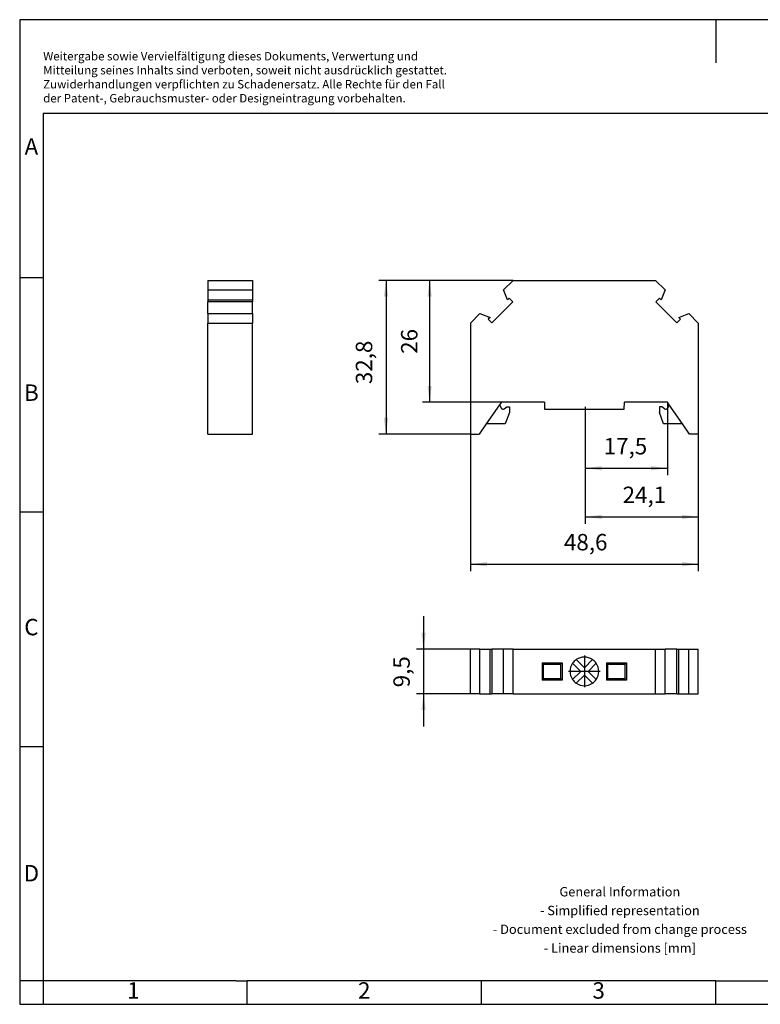
# Model space of a CAD drawing. Units: millimetres. Extents: x -415 to -118, y -267 to -57.
# Drawn here: x -415 to -258, y -267 to -57 of the extents above; entities that cross this region are included whole.
import ezdxf

# ---------------------------------------------------------------- set-up
doc = ezdxf.new("R2010")
doc.units = ezdxf.units.MM
doc.linetypes.add('DOT_CENTER', pattern=[14, 12, -1, 0, -1])
doc.linetypes.add('PHANTOM', pattern=[13, 10, -1, 0, -1, 0, -1])
doc.layers.add('1', color=7, linetype='Continuous')
doc.styles.add('CONVERTER_11', font='txt.shx', dxfattribs={"width": 0.9})
doc.dimstyles.new('ME10_DIM_10', dxfattribs={"dimtxt": 3.5, "dimasz": 3.5, "dimexe": 1.5, "dimexo": 0, "dimgap": 1.5, "dimtad": 1, "dimdec": 4, "dimdsep": 46, "dimtxsty": 'CONVERTER_11', "dimsah": 1, "dimcen": 0.09, "dimclrd": 2, "dimclre": 2, "dimclrt": 3, "dimadec": 0, "dimazin": 0, "dimtfac": 1, "dimtdec": 4, "dimtix": 1, "dimtmove": 0, "dimatfit": 3, "dimfxl": 1, "dimtolj": 1, "dimtzin": 0, "dimarcsym": 0})
doc.dimstyles.new('ME10_DIM_11', dxfattribs={"dimtxt": 3.5, "dimasz": 3.5, "dimexe": 1.5, "dimexo": 0, "dimgap": 1.5, "dimtad": 1, "dimdsep": 46, "dimtxsty": 'CONVERTER_11', "dimsah": 1, "dimcen": 0.09, "dimclrd": 2, "dimclre": 2, "dimclrt": 3, "dimadec": 0, "dimazin": 0, "dimtfac": 1, "dimtdec": 4, "dimtix": 1, "dimtmove": 0, "dimatfit": 3, "dimfxl": 1, "dimtolj": 1, "dimtzin": 0, "dimarcsym": 0})
doc.dimstyles.new('ME10_DIM_12', dxfattribs={"dimtxt": 3.5, "dimasz": 3.5, "dimexe": 1.5, "dimexo": 0, "dimgap": 1.5, "dimtad": 1, "dimdsep": 46, "dimtxsty": 'CONVERTER_11', "dimsah": 1, "dimcen": 0.09, "dimclrd": 2, "dimclre": 2, "dimclrt": 3, "dimadec": 0, "dimazin": 0, "dimtfac": 1, "dimtdec": 4, "dimtix": 1, "dimtmove": 0, "dimatfit": 3, "dimfxl": 1, "dimtolj": 1, "dimtzin": 0, "dimarcsym": 0})
doc.dimstyles.new('ME10_DIM_13', dxfattribs={"dimtxt": 3.5, "dimasz": 3.5, "dimexe": 1.5, "dimexo": 0, "dimgap": 1.5, "dimtad": 1, "dimdsep": 46, "dimtxsty": 'CONVERTER_11', "dimsah": 1, "dimcen": 0.09, "dimclrd": 2, "dimclre": 2, "dimclrt": 3, "dimadec": 0, "dimazin": 0, "dimtfac": 1, "dimtdec": 4, "dimtix": 1, "dimtmove": 0, "dimatfit": 3, "dimfxl": 1, "dimtolj": 1, "dimtzin": 0, "dimarcsym": 0})
doc.dimstyles.new('ME10_DIM_14', dxfattribs={"dimtxt": 3.5, "dimasz": 3.5, "dimexe": 1.5, "dimexo": 0, "dimgap": 1.5, "dimtad": 1, "dimdsep": 46, "dimtxsty": 'CONVERTER_11', "dimsah": 1, "dimcen": 0.09, "dimclrd": 2, "dimclre": 2, "dimclrt": 3, "dimadec": 0, "dimazin": 0, "dimtfac": 1, "dimtdec": 4, "dimtix": 1, "dimtmove": 0, "dimatfit": 3, "dimfxl": 1, "dimtolj": 1, "dimtzin": 0, "dimarcsym": 0})
doc.dimstyles.new('ME10_DIM_15', dxfattribs={"dimtxt": 3.5, "dimasz": 3.5, "dimexe": 1.5, "dimexo": 0, "dimgap": 1.5, "dimtad": 1, "dimdsep": 46, "dimtxsty": 'CONVERTER_11', "dimsah": 1, "dimcen": 0.09, "dimclrd": 2, "dimclre": 2, "dimclrt": 3, "dimadec": 0, "dimazin": 0, "dimtfac": 1, "dimtdec": 4, "dimtix": 1, "dimtmove": 0, "dimatfit": 3, "dimfxl": 1, "dimtolj": 1, "dimtzin": 0, "dimarcsym": 0})

# ---------------------------------------------------------------- blocks, each defined once
blk = doc.blocks.new('E_NS_35_N_BU_Select__2', base_point=(-319.35, -200.75))
at = {"color": 7, "linetype": 'Continuous'}
for p, q in [((-317.32, -191.25), (-319.35, -191.25)), ((-319.35, -200.75), (-319.35, -191.25)), ((-317.32, -191.25), (-315.17, -191.25)), ((-317.32, -200.75), (-317.32, -191.25)), ((-315.17, -191.25), (-314.79, -191.25)), ((-315.17, -200.75), (-315.17, -191.25)), ((-314.79, -191.25), (-314.79, -200.75)), ((-312.28, -191.25), (-314.79, -191.25)), ((-310.25, -191.25), (-312.28, -191.25)), ((-312.28, -200.75), (-312.28, -191.25)), ((-310.25, -191.25), (-279.85, -191.25)), ((-310.25, -200.75), (-310.25, -191.25)), ((-279.85, -191.25), (-277.82, -191.25)), ((-279.85, -200.75), (-279.85, -191.25)), ((-275.31, -191.25), (-277.82, -191.25)), ((-277.82, -200.75), (-277.82, -191.25)), ((-275.31, -200.75), (-275.31, -191.25)), ((-275.31, -191.25), (-274.93, -191.25)), ((-274.93, -200.75), (-274.93, -191.25)), ((-274.93, -191.25), (-272.78, -191.25)), ((-272.78, -191.25), (-270.75, -191.25)), ((-272.78, -200.75), (-272.78, -191.25)), ((-270.75, -200.75), (-270.75, -191.25)), ((-304.03, -194.15), (-304.03, -197.85)), ((-303.75, -194.44), (-304.03, -194.15)), ((-304.03, -194.15), (-299.77, -194.15)), ((-303.75, -197.56), (-303.75, -194.44)), ((-303.75, -194.44), (-300.05, -194.44)), ((-300.05, -194.44), (-299.77, -194.15)), ((-300.05, -197.56), (-300.05, -194.44)), ((-299.77, -194.15), (-299.77, -197.85)), ((-295.83, -196), (-297.57, -194.26)), ((-296.79, -193.48), (-295.05, -195.22)), ((-295.05, -195.22), (-293.31, -193.48)), ((-292.53, -194.26), (-294.27, -196)), ((-290.33, -194.15), (-286.07, -194.15)), ((-290.33, -194.15), (-290.33, -197.85)), ((-290.05, -194.44), (-290.33, -194.15)), ((-290.05, -194.44), (-286.35, -194.44)), ((-290.05, -197.56), (-290.05, -194.44)), ((-286.35, -194.44), (-286.07, -194.15)), ((-286.35, -197.56), (-286.35, -194.44)), ((-286.07, -194.15), (-286.07, -197.85)), ((-297.57, -197.74), (-295.83, -196)), ((-295.05, -196.78), (-296.79, -198.52)), ((-293.31, -198.52), (-295.05, -196.78)), ((-294.27, -196), (-292.53, -197.74)), ((-304.03, -197.85), (-303.75, -197.56)), ((-299.77, -197.85), (-304.03, -197.85)), ((-300.05, -197.56), (-303.75, -197.56)), ((-299.77, -197.85), (-300.05, -197.56)), ((-290.33, -197.85), (-290.05, -197.56)), ((-286.07, -197.85), (-290.33, -197.85)), ((-286.35, -197.56), (-290.05, -197.56)), ((-286.07, -197.85), (-286.35, -197.56)), ((-317.32, -200.75), (-319.35, -200.75)), ((-317.32, -200.75), (-315.17, -200.75)), ((-315.17, -200.75), (-314.79, -200.75)), ((-312.28, -200.75), (-314.79, -200.75)), ((-310.25, -200.75), (-312.28, -200.75)), ((-310.25, -200.75), (-279.85, -200.75)), ((-279.85, -200.75), (-277.82, -200.75)), ((-275.31, -200.75), (-277.82, -200.75)), ((-275.31, -200.75), (-274.93, -200.75)), ((-274.93, -200.75), (-272.78, -200.75)), ((-272.78, -200.75), (-270.75, -200.75))]:
    blk.add_line(p, q, dxfattribs=at)
for start, end in [(55.3545, 124.6455), (145.3545, 214.6455), (124.6455, 145.3545), (34.6455, 55.3545), (0, 34.6455), (325.3545, 0), (214.6455, 235.3545), (235.3545, 304.6455), (304.6455, 325.3545)]:
    blk.add_arc((-295.05, -196), 3.06, start, end, dxfattribs=at)
at = {"layer": '1', "color": 2, "linetype": 'DOT_CENTER'}
for p, q in [((-295.05, -192.63), (-295.05, -199.37)), ((-291.68, -196), (-298.42, -196))]:
    blk.add_line(p, q, dxfattribs=at)
blk = doc.blocks.new('*D17')
at = {"layer": '1', "color": 2, "linetype": 'Continuous'}
for p, q in [((-329.35, -184.25), (-329.35, -191.25)), ((-319.35, -191.25), (-330.85, -191.25)), ((-329.35, -191.25), (-329.35, -200.75)), ((-319.35, -200.75), (-330.85, -200.75)), ((-329.35, -200.75), (-329.35, -207.75))]:
    blk.add_line(p, q, dxfattribs=at)
at = {"layer": '1', "color": 2}
for points in [[(-329.81, -187.75), (-328.89, -187.75), (-329.35, -191.25)], [(-328.89, -204.25), (-329.81, -204.25), (-329.35, -200.75)]]:
    blk.add_solid(points, dxfattribs=at)
at = {"layer": '1', "color": 3, "insert": (-331.2, -199.39), "char_height": 3.5, "attachment_point": 7, "rotation": 90, "line_spacing_factor": 0.60024, "style": 'CONVERTER_11'}
blk.add_mtext('9,5', dxfattribs=at)
blk = doc.blocks.new('E_NS_35_N_BU_Select__5', base_point=(-375.35, -145.4))
at = {"color": 7, "linetype": 'Continuous'}
for p, q in [((-375.35, -112.6), (-375.35, -114.63)), ((-375.35, -112.6), (-365.85, -112.6)), ((-365.85, -112.6), (-365.85, -114.63)), ((-375.35, -114.63), (-375.35, -116.78)), ((-375.35, -114.63), (-365.85, -114.63)), ((-365.85, -114.63), (-365.85, -116.78)), ((-375.35, -116.78), (-365.85, -116.78)), ((-375.35, -116.78), (-375.35, -117.16)), ((-365.85, -117.16), (-375.35, -117.16)), ((-375.35, -119.67), (-375.35, -117.16)), ((-365.85, -116.78), (-365.85, -117.16)), ((-365.85, -119.67), (-365.85, -117.16)), ((-375.35, -119.67), (-365.85, -119.67)), ((-375.35, -119.67), (-375.35, -121.7)), ((-365.85, -119.67), (-365.85, -121.7)), ((-375.35, -121.7), (-365.85, -121.7)), ((-375.35, -145.4), (-375.35, -121.7)), ((-365.85, -145.4), (-365.85, -121.7)), ((-375.35, -145.4), (-365.85, -145.4))]:
    blk.add_line(p, q, dxfattribs=at)
blk = doc.blocks.new('SA_Rechts2', base_point=(-370.6, -129))
blk.add_blockref('E_NS_35_N_BU_Select__5', (-375.35, -145.4))
blk = doc.blocks.new('E_NS_35_N_BU_Select__6', base_point=(-319.35, -145.4))
at = {"color": 7, "linetype": 'Continuous'}
for p, q in [((-310.25, -112.6), (-312.28, -114.63)), ((-310.25, -112.6), (-279.85, -112.6)), ((-279.85, -112.6), (-277.82, -114.63)), ((-311.45, -116.78), (-312.28, -114.63)), ((-277.82, -114.63), (-278.65, -116.78)), ((-310.32, -117.16), (-314.79, -121.63)), ((-311.08, -116.4), (-311.45, -116.78)), ((-310.32, -117.16), (-311.08, -116.4)), ((-279.02, -116.4), (-279.78, -117.16)), ((-275.31, -121.63), (-279.78, -117.16)), ((-278.65, -116.78), (-279.02, -116.4)), ((-317.32, -119.67), (-319.35, -121.7)), ((-317.32, -119.67), (-315.17, -120.5)), ((-274.93, -120.5), (-272.78, -119.67)), ((-272.78, -119.67), (-270.75, -121.7)), ((-319.35, -121.7), (-319.35, -145.4)), ((-315.17, -120.5), (-315.55, -120.87)), ((-315.55, -120.87), (-314.79, -121.63)), ((-275.31, -121.63), (-274.55, -120.87)), ((-274.55, -120.87), (-274.93, -120.5)), ((-270.75, -121.7), (-270.75, -145.4)), ((-312.75, -138.6), (-313.14, -139.16)), ((-303.58, -138.6), (-312.75, -138.6)), ((-303.58, -138.6), (-303.55, -140.1)), ((-286.55, -140.1), (-286.52, -138.6)), ((-277.35, -138.6), (-286.52, -138.6)), ((-276.96, -139.16), (-277.35, -138.6)), ((-313.14, -139.16), (-315.97, -143.2)), ((-313.14, -139.16), (-312.75, -139.89)), ((-312.17, -140.02), (-311.58, -139.6)), ((-311.58, -139.6), (-311.05, -139.6)), ((-311.05, -139.6), (-311.05, -140.8)), ((-303.55, -140.1), (-286.55, -140.1)), ((-279.05, -139.6), (-279.05, -140.8)), ((-278.52, -139.6), (-279.05, -139.6)), ((-277.93, -140.02), (-278.52, -139.6)), ((-276.96, -139.16), (-277.35, -139.89)), ((-274.13, -143.2), (-276.96, -139.16)), ((-311.05, -140.8), (-311.92, -143.2)), ((-278.18, -143.2), (-279.05, -140.8)), ((-315.97, -143.2), (-317.51, -145.4)), ((-311.92, -143.2), (-315.97, -143.2)), ((-274.13, -143.2), (-278.18, -143.2)), ((-272.59, -145.4), (-274.13, -143.2)), ((-319.35, -145.4), (-317.51, -145.4)), ((-270.75, -145.4), (-272.59, -145.4))]:
    blk.add_line(p, q, dxfattribs=at)
for centre, start, end in [((-312.4, -139.7), 208.0766, 305.8936), ((-277.7, -139.7), 234.1064, 331.9234)]:
    blk.add_arc(centre, 0.4, start, end, dxfattribs=at)
blk = doc.blocks.new('*D18')
at = {"layer": '1', "color": 2, "linetype": 'Continuous'}
for p, q in [((-310.25, -112.6), (-329.56, -112.6)), ((-328.06, -112.6), (-328.06, -138.6)), ((-312.75, -138.6), (-329.56, -138.6))]:
    blk.add_line(p, q, dxfattribs=at)
at = {"layer": '1', "color": 2}
for points in [[(-327.6, -116.1), (-328.52, -116.1), (-328.06, -112.6)], [(-328.52, -135.1), (-327.6, -135.1), (-328.06, -138.6)]]:
    blk.add_solid(points, dxfattribs=at)
at = {"layer": '1', "color": 3, "insert": (-329.56, -128.26), "char_height": 3.5, "attachment_point": 7, "rotation": 90, "line_spacing_factor": 0.60024, "style": 'CONVERTER_11'}
blk.add_mtext('26', dxfattribs=at)
blk = doc.blocks.new('*D19')
at = {"layer": '1', "color": 2, "linetype": 'Continuous'}
for p, q in [((-319.35, -145.4), (-319.35, -174.63)), ((-270.75, -145.4), (-270.75, -174.63)), ((-319.35, -173.13), (-270.75, -173.13))]:
    blk.add_line(p, q, dxfattribs=at)
at = {"layer": '1', "color": 2}
for points in [[(-315.85, -172.67), (-315.85, -173.59), (-319.35, -173.13)], [(-274.25, -173.59), (-274.25, -172.67), (-270.75, -173.13)]]:
    blk.add_solid(points, dxfattribs=at)
at = {"layer": '1', "color": 3, "insert": (-299.4, -171.28), "char_height": 3.5, "attachment_point": 7, "rotation": 0.0001, "line_spacing_factor": 0.60024, "style": 'CONVERTER_11'}
blk.add_mtext('48,6', dxfattribs=at)
blk = doc.blocks.new('*D20')
at = {"layer": '1', "color": 2, "linetype": 'Continuous'}
for p, q in [((-294.85, -140.64), (-294.85, -164.54)), ((-270.75, -145.4), (-270.75, -164.54)), ((-294.85, -163.04), (-270.75, -163.04))]:
    blk.add_line(p, q, dxfattribs=at)
at = {"layer": '1', "color": 2}
for points in [[(-291.35, -162.58), (-291.35, -163.5), (-294.85, -163.04)], [(-274.25, -163.5), (-274.25, -162.58), (-270.75, -163.04)]]:
    blk.add_solid(points, dxfattribs=at)
at = {"layer": '1', "color": 3, "insert": (-286.89, -161.19), "char_height": 3.5, "attachment_point": 7, "rotation": 0.0001, "line_spacing_factor": 0.60024, "style": 'CONVERTER_11'}
blk.add_mtext('24,1', dxfattribs=at)
blk = doc.blocks.new('*D21')
at = {"layer": '1', "color": 2, "linetype": 'Continuous'}
for p, q in [((-294.85, -140.64), (-294.85, -154.16)), ((-277.35, -140.64), (-277.35, -154.16)), ((-294.85, -152.66), (-277.35, -152.66))]:
    blk.add_line(p, q, dxfattribs=at)
at = {"layer": '1', "color": 2}
for points in [[(-291.35, -152.2), (-291.35, -153.13), (-294.85, -152.66)], [(-280.85, -153.13), (-280.85, -152.2), (-277.35, -152.66)]]:
    blk.add_solid(points, dxfattribs=at)
at = {"layer": '1', "color": 3, "insert": (-290.92, -150.81), "char_height": 3.5, "attachment_point": 7, "rotation": 0.0001, "line_spacing_factor": 0.60024, "style": 'CONVERTER_11'}
blk.add_mtext('17,5', dxfattribs=at)
blk = doc.blocks.new('*D22')
at = {"layer": '1', "color": 2, "linetype": 'Continuous'}
for p, q in [((-310.25, -112.6), (-338.86, -112.6)), ((-337.36, -112.6), (-337.36, -145.4)), ((-319.35, -145.4), (-338.86, -145.4))]:
    blk.add_line(p, q, dxfattribs=at)
at = {"layer": '1', "color": 2}
for points in [[(-336.9, -116.1), (-337.82, -116.1), (-337.36, -112.6)], [(-337.82, -141.9), (-336.9, -141.9), (-337.36, -145.4)]]:
    blk.add_solid(points, dxfattribs=at)
at = {"layer": '1', "color": 3, "insert": (-339.21, -134.73), "char_height": 3.5, "attachment_point": 7, "rotation": 90, "line_spacing_factor": 0.60024, "style": 'CONVERTER_11'}
blk.add_mtext('32,8', dxfattribs=at)
blk = doc.blocks.new('_rahmen', base_point=(-123.5, -267))
at = {"layer": '1', "color": 2, "linetype": 'Continuous'}
for p, q in [((-267, -57), (-415.5, -57)), ((-415.5, -57), (-415.5, -112)), ((-118.5, -57), (-267, -57)), ((-267, -57), (-267, -66.21)), ((-415.5, -112), (-410.5, -112)), ((-415.5, -112), (-415.5, -162)), ((-415.5, -162), (-410.5, -162)), ((-415.5, -162), (-415.5, -212)), ((-415.5, -212), (-410.5, -212)), ((-415.5, -212), (-415.5, -262)), ((-410.5, -262), (-415.5, -262)), ((-415.5, -262), (-415.5, -267)), ((-410.5, -262), (-410.5, -267)), ((-367, -267), (-367, -262)), ((-317, -267), (-317, -262)), ((-267, -267), (-267, -262)), ((-415.5, -267), (-410.5, -267)), ((-410.5, -267), (-367, -267)), ((-367, -267), (-317, -267)), ((-317, -267), (-267, -267)), ((-267, -267), (-217, -267))]:
    blk.add_line(p, q, dxfattribs=at)
at = {"layer": '1', "color": 6, "linetype": 'Continuous'}
for p, q in [((-123.5, -77), (-410.5, -77)), ((-410.5, -77), (-410.5, -112)), ((-410.5, -112), (-410.5, -162)), ((-410.5, -162), (-410.5, -212)), ((-410.5, -212), (-410.5, -262)), ((-375.5, -262), (-410.5, -262)), ((-369.3, -262), (-375.5, -262)), ((-369.3, -262), (-367, -262)), ((-322.04, -262), (-367, -262)), ((-317, -262), (-322.04, -262)), ((-267, -262), (-317, -262)), ((-267, -262), (-253.04, -262))]:
    blk.add_line(p, q, dxfattribs=at)
at = {"layer": '1', "color": 3, "insert": (-410.49, -75.21), "char_height": 1.8, "attachment_point": 7, "line_spacing_factor": 0.996399, "style": 'CONVERTER_11'}
blk.add_mtext('Weitergabe sowie Vervielfältigung dieses Dokuments, Verwertung und \\PMitteilung seines Inhalts sind verboten, soweit nicht ausdrücklich gestattet. \\PZuwiderhandlungen verpflichten zu Schadenersatz. Alle Rechte für den Fall\\Pder Patent-, Gebrauchsmuster- oder Designeintragung vorbehalten.', dxfattribs=at)
at = {"layer": '1', "color": 7, "char_height": 3.5, "attachment_point": 5, "line_spacing_factor": 1.20048, "style": 'CONVERTER_11'}
for s, insert in [('A', (-413, -84.5)), ('B', (-413, -137)), ('C', (-413, -187)), ('D', (-413, -239.5)), ('1', (-391.25, -264.5)), ('2', (-342, -264.5)), ('3', (-292, -264.5))]:
    blk.add_mtext(s, dxfattribs=dict(at, insert=insert))
at = {"layer": '1', "color": 2, "insert": (-287.48, -249.25), "char_height": 2, "attachment_point": 5, "line_spacing_factor": 1.20048, "style": 'CONVERTER_11'}
blk.add_mtext('General Information\\P- Simplified representation\\P- Document excluded from change process\\P- Linear dimensions [mm]', dxfattribs=at)
blk = doc.blocks.new('A4I_CS', base_point=(-123.5, -267))
at = {"layer": '1'}
blk.add_blockref('_rahmen', (-123.5, -267), dxfattribs=at)
blk = doc.blocks.new('Drfsicht2', base_point=(-295.04999, -196))
blk.add_blockref('E_NS_35_N_BU_Select__2', (-319.34999, -200.75))
at = {"layer": '1'}
dim = blk.add_linear_dim(base=(-329.34999, -191.25), p1=(-319.34999, -200.75), p2=(-319.34999, -191.25), angle=90, dimstyle='ME10_DIM_10', dxfattribs=at)
dim.commit()
dim.dimension.update_dxf_attribs({"geometry": '*D17', "text_midpoint": (-332.77499, -196.15024), "text_rotation": 90})
blk = doc.blocks.new('Vordans2', base_point=(-295.05, -129))
at = {"layer": '1', "color": 2, "linetype": 'Continuous'}
blk.add_line((-277.35, -138.6), (-277.35, -140.636), dxfattribs=at)
at = {"layer": '1', "color": 2, "linetype": 'PHANTOM'}
blk.add_line((-294.85, -139.6), (-294.85, -140.636), dxfattribs=at)
blk.add_blockref('E_NS_35_N_BU_Select__6', (-319.35, -145.4))
at = {"layer": '1'}
for base, p1, dimstyle, picture, middle in [((-337.359, -112.6), (-319.35, -145.4), 'ME10_DIM_15', '*D22', (-340.784, -129.914)), ((-328.056, -112.6), (-312.75, -138.6), 'ME10_DIM_11', '*D18', (-331.306, -125.64))]:
    dim = blk.add_linear_dim(base=base, p1=p1, p2=(-310.25, -112.6), angle=90, dimstyle=dimstyle, dxfattribs=at)
    dim.commit()
    dim.dimension.update_dxf_attribs({"geometry": picture, "text_midpoint": middle, "text_rotation": 90})
for base, p1, dimstyle, picture, middle in [((-294.85, -163.036), (-270.75, -145.4), 'ME10_DIM_13', '*D20', (-282.601, -159.611)), ((-294.85, -152.664), (-277.35, -140.636), 'ME10_DIM_14', '*D21', (-286.633, -149.239))]:
    dim = blk.add_linear_dim(base=base, p1=p1, p2=(-294.85, -140.636), dimstyle=dimstyle, dxfattribs=at)
    dim.commit()
    dim.dimension.update_dxf_attribs({"geometry": picture, "text_midpoint": middle, "text_rotation": 0.00014})
dim = blk.add_aligned_dim(p1=(-270.75, -145.4), p2=(-319.35, -145.4), distance=27.73, dimstyle='ME10_DIM_12', dxfattribs=at)
dim.commit()
dim.dimension.update_dxf_attribs({"geometry": '*D19', "text_midpoint": (-294.585, -169.705), "text_rotation": 0.00014})
blk = doc.blocks.new('1')
for name, p in [('A4I_CS', (-123.5, -267)), ('SA_Rechts2', (-370.6, -129)), ('Vordans2', (-295.05, -129)), ('Drfsicht2', (-295.05, -196))]:
    blk.add_blockref(name, p)

msp = doc.modelspace()

# ---------------------------------------------------------------- block references
at = {"layer": '1'}
msp.add_blockref('1', (0, 0), dxfattribs=at)

doc.saveas('drawing.dxf')
